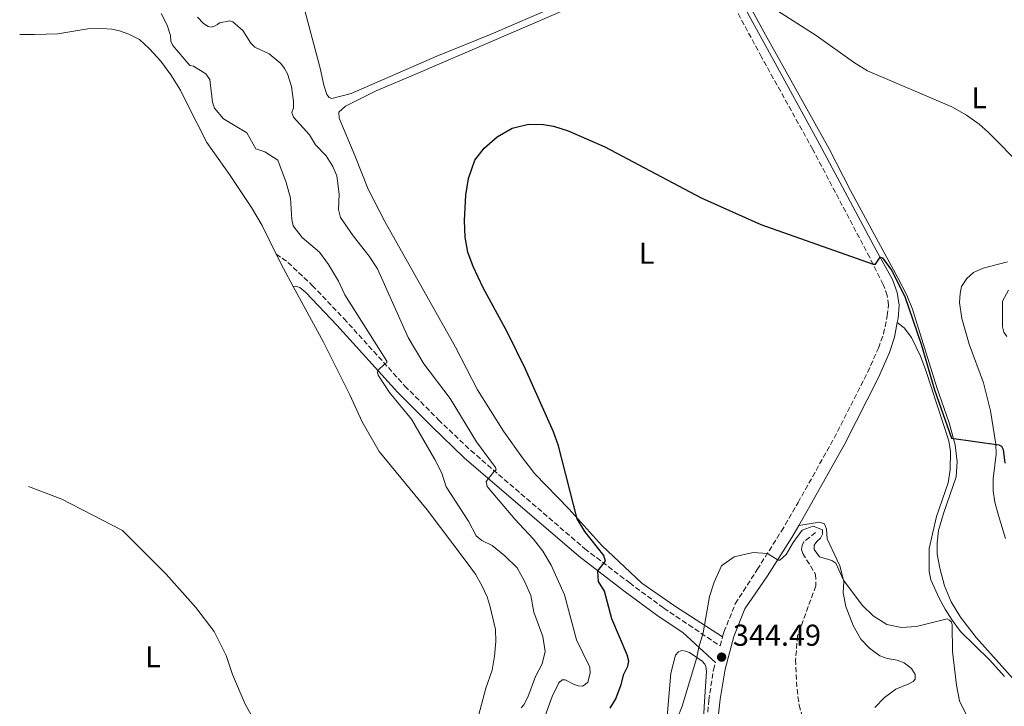
# Model space of a CAD drawing. Units: metres. Extents: x 636261 to 638238, y 4651097 to 4653447.
# Drawn here: x 636290 to 636616, y 4651660 to 4651887 of the extents above; entities that cross this region are included whole.
import ezdxf
from ezdxf.enums import TextEntityAlignment as Align

# ---------------------------------------------------------------- set-up
doc = ezdxf.new("R2010")
doc.units = ezdxf.units.M
doc.header["$MEASUREMENT"] = 0
doc.linetypes.add('DGN Style 3', pattern=[2.435890702152634, 1.739921930109024, -0.6959687720436097])
for name, color, linetype, lineweight in [('Barranco lineal', 142, 'DGN Style 3', 13), ('Camino', 7, 'DGN Style 3', 0), ('Cota de punto acotado terreno', 7, 'Continuous', 0), ('Curva de nivel directora', 30, 'Continuous', 30), ('Curva de nivel intermedia', 30, 'Continuous', 0), ('Etiqueta de uso rústico', 92, 'Continuous', 0), ('Línea de cambio de uso (parcela vista)', 92, 'Continuous', 0), ('Margen derecho', 7, 'Continuous', 0), ('Punto acotado terreno (símbolo)', 7, 'Continuous', 0)]:
    doc.layers.add(name, color=color, linetype=linetype, lineweight=lineweight)
doc.styles.add('Style-Arial', font='arial.ttf')

# ---------------------------------------------------------------- blocks, each defined once
blk = doc.blocks.new('5PATER')
at = {"layer": 'Punto acotado terreno (símbolo)', "linetype": 'Continuous', "lineweight": 0}
h = blk.add_hatch(color=51, dxfattribs=at)
edge = h.paths.add_edge_path()
edge.add_ellipse((0, 0), major_axis=(-0.1095731443231308, -0.1110710700762829), ratio=0.9994222409660317, start_angle=0, end_angle=360)

msp = doc.modelspace()

# ---------------------------------------------------------------- linework, layer by layer
at = {"layer": 'Barranco lineal', "color": 142, "linetype": 'DGN Style 3', "lineweight": 13}
msp.add_polyline3d([(636553.5, 4651717.680000001, 344.429999999993), (636549.6299999999, 4651714.609999999, 343.6199999999953), (636549.0499999998, 4651713.369999999, 343.4100000000035), (636548.8600000005, 4651712.050000001, 343.2400000000052), (636549.2599999999, 4651710.74, 343.1600000000035), (636553.5499999998, 4651703.83, 342.429999999993), (636553.5999999996, 4651700.01, 342.2599999999948), (636547.5700000003, 4651683.439999999, 341.5399999999936), (636546.9100000003, 4651675.58, 341.2899999999936), (636547.3799999999, 4651665.810000001, 341.1199999999953), (636548.0800000001, 4651660.550000001, 341.1199999999953), (636550.2199999997, 4651652.850000001, 340.820000000007)], dxfattribs=at)
at = {"layer": 'Camino', "color": 7, "linetype": 'DGN Style 3', "lineweight": 0}
for points in [[(636522.7499999994, 4651683.140000002, 344.4900000000052), (636523.1899999998, 4651684.73, 344.4799999999961), (636526.9400000004, 4651694.100000001, 344.3999999999942), (636534.2199999981, 4651705.430000001, 344.6900000000024), (636542.1999999977, 4651718.109999999, 345.4299999999931), (636547.73, 4651727.609999999, 345.6999999999971), (636559.659999999, 4651748.920000002, 346.3899999999995), (636570.739999999, 4651770.690000002, 348.0099999999948), (636574.3500000008, 4651778.719999999, 348.4700000000011), (636576.0499999997, 4651783.41, 348.7499999999999), (636577.27, 4651789.460000001, 349.0299999999988), (636577.6900000002, 4651793.039999999, 349.320000000007), (636577.2199999986, 4651796.13, 349.3699999999954), (636575.9400000002, 4651799.81, 349.5299999999988), (636571.4499999996, 4651808.730000001, 350.1399999999995), (636552.6000000003, 4651844.489999999, 352.3099999999977), (636535.6399999999, 4651875.080000003, 353.6300000000047), (636520.3599999979, 4651903.300000001, 354.6000000000059)], [(636374.9400000013, 4651809.88, 364.6600000000034), (636378.8399999996, 4651807.120000001, 364.1100000000007), (636386.8999999973, 4651799.489999998, 363.570000000007), (636397.3700000015, 4651788.510000004, 362.1100000000007), (636417.5700000008, 4651766.180000001, 358.9700000000011), (636428.6599999995, 4651755.020000001, 357.5399999999937), (636439.3700000005, 4651744.82, 356.0000000000001), (636477.1200000005, 4651712.31, 351.1699999999984), (636491.98, 4651700.970000001, 348.3999999999941), (636503.2499999999, 4651692.649999999, 346.7899999999935), (636511.5300000011, 4651687.100000003, 345.4299999999931), (636521.8999999978, 4651680.109999999, 344.6300000000047), (636522.7499999994, 4651683.140000002, 344.4900000000052)], [(636517.6199999996, 4651655.809999999, 343.8399999999966), (636518.1799999987, 4651662.070000002, 344.2299999999959), (636519.6900000017, 4651672.190000002, 344.5599999999977), (636520.3799999979, 4651674.680000001, 344.550000000003)]]:
    msp.add_polyline3d(points, dxfattribs=at)
at = {"layer": 'Curva de nivel directora', "color": 30, "linetype": 'Continuous', "lineweight": 30, "elevation": 350, "flags": 128}
msp.add_lwpolyline([(636485.5099999991, 4651659.490000002), (636487.389999999, 4651662.570000002), (636489.1900000004, 4651667.310000001), (636489.9999999995, 4651670.800000002), (636491.3600000008, 4651673.45), (636491.6799999982, 4651675.109999999), (636491.1500000008, 4651677.190000001), (636486.1100000005, 4651689.100000001), (636483.6499999994, 4651698.29), (636481.6699999992, 4651701.460000002), (636481.4099999998, 4651705.029999999), (636484.0099999993, 4651708.180000001), (636483.4399999994, 4651710.080000001), (636477.1200000005, 4651717.980000002), (636474.5999999992, 4651722.230000001), (636468.3899999999, 4651746.36), (636466.709999999, 4651751.060000001), (636457.48, 4651771.79), (636451.4999999986, 4651783.859999999), (636443.4499999997, 4651798.67), (636440.1300000005, 4651805.76), (636438.4099999993, 4651810.539999999), (636437.4900000007, 4651815.449999999), (636437.2800000006, 4651821.000000002), (636437.7000000008, 4651829.390000001), (636438.5599999991, 4651834.84), (636440.6899999992, 4651840.980000002), (636443.7600000004, 4651844.92), (636448.0799999988, 4651848.690000001), (636453.0399999986, 4651851.51), (636458.459999999, 4651852.810000001), (636463.459999999, 4651852.760000002), (636466.7999999984, 4651852.150000001), (636471.5899999985, 4651850.7), (636483.75, 4651845.36), (636515.5999999992, 4651828.449999999), (636535.4299999997, 4651819.630000002), (636572.6399999987, 4651806.54), (636573.3200000004, 4651806.550000001), (636574.8799999984, 4651808.84), (636575.6899999997, 4651808.600000001), (636578.6600000003, 4651804.539999999), (636583.0799999993, 4651795.82), (636588.4599999993, 4651780.010000001), (636592.8600000005, 4651764.920000001), (636598.5299999989, 4651748.91), (636614.230000001, 4651746.74), (636615.04, 4651746.240000002), (636615.6100000001, 4651745.190000001), (636616.1800000002, 4651740.650000001)], dxfattribs=at)
at = {"layer": 'Curva de nivel intermedia', "color": 30, "linetype": 'Continuous', "lineweight": 0, "flags": 128}
for points, elevation in [([(636540.9200000014, 4651890.359999999), (636553.6799999999, 4651882.270000001), (636566.4200000004, 4651873.15)], 355.0000000000001), ([(636336.8300000017, 4651889.539999999), (636338.8700000001, 4651885.609999999), (636339.9400000006, 4651882.23), (636340.0500000003, 4651880.359999999), (636340.740000001, 4651878.92), (636346.3500000013, 4651872.33), (636347.5899999995, 4651872.050000001), (636351.7000000001, 4651869.51), (636352.9600000007, 4651867.609999999), (636353.9000000017, 4651860.189999999), (636354.5200000008, 4651858.199999999), (636357.5400000005, 4651854.63), (636365.1700000014, 4651849.970000001), (636368.1700000011, 4651844.75), (636371.1500000006, 4651843.720000001), (636375.4800000001, 4651840.98), (636378.2800000008, 4651833.539999999), (636379.6799999999, 4651828.409999999), (636380.0700000012, 4651821.279999998), (636380.600000001, 4651819.210000001), (636383.5400000003, 4651815.34), (636389.26, 4651810.439999999), (636392.2700000008, 4651806.439999999), (636395.5800000011, 4651800.919999998), (636397.7100000011, 4651796.399999999), (636411.5600000004, 4651774.369999999), (636411.5700000017, 4651773.819999999), (636410.9600000014, 4651773.48), (636408.6400000012, 4651771.289999999), (636408.4800000003, 4651770.739999999), (636408.7400000019, 4651769.81), (636412.4700000001, 4651763.989999999), (636419.7700000004, 4651755.210000001), (636427.5000000016, 4651741.890000001), (636429.7300000002, 4651737.33), (636431.2700000004, 4651732.800000002), (636438.5600000013, 4651721.470000002), (636441.1699999998, 4651716.580000001), (636443.0600000008, 4651714.989999999), (636446.4400000004, 4651713.330000001), (636450.6900000017, 4651709.949999999), (636454.7300000007, 4651705.960000001), (636457.2000000007, 4651701.609999999), (636459.2100000001, 4651696.789999999), (636460.2800000006, 4651691.300000001), (636463.2700000014, 4651683.220000001), (636464.0300000012, 4651678.27), (636462.9600000007, 4651674.17), (636460.7600000012, 4651669.98), (636458.26, 4651663.150000001), (636456.8899999999, 4651660.67), (636456.0600000005, 4651659.59)], 359.9999999999999), ([(636348.9200000018, 4651888.300000001), (636350.8600000017, 4651886.199999999), (636352.4000000019, 4651885.240000002), (636353.4300000002, 4651884.960000001), (636354.57, 4651885.31), (636355.4599999995, 4651885.84), (636356.1700000004, 4651886.439999999), (636359.5600000012, 4651887.119999998), (636360.5800000003, 4651886.79), (636363.8500000006, 4651883.859999999), (636366.5000000015, 4651879.65), (636367.8700000015, 4651878.350000001), (636372.6200000013, 4651876.199999999), (636376.4300000002, 4651872.960000001), (636377.74, 4651871.26), (636378.690000002, 4651869.489999999), (636380.0199999998, 4651865.300000001), (636380.6400000011, 4651860.380000001), (636380.620000001, 4651858.249999999), (636380.1300000015, 4651856.680000001), (636380.6600000013, 4651855.15), (636385.9600000009, 4651849.359999999), (636387.9200000011, 4651845.989999998), (636391.4500000004, 4651842.42), (636393.6600000011, 4651838.839999998), (636395.0600000003, 4651835.759999998), (636395.78, 4651829.730000001), (636395.5499999998, 4651824.59), (636396.2200000003, 4651821.970000001), (636400.4000000001, 4651815.839999998), (636405.730000001, 4651809.180000001), (636408.4600000002, 4651804.989999998), (636418.6100000001, 4651782.289999999), (636423.8700000017, 4651773.509999999), (636432.5900000012, 4651762.08), (636441.2800000015, 4651747.689999999), (636447.5900000016, 4651739.16), (636447.7700000004, 4651738.4), (636447.2100000015, 4651738.069999999), (636444.4700000011, 4651734.560000001), (636444.7900000007, 4651732.909999998), (636453.9300000004, 4651722.109999998), (636460.0999999996, 4651715.439999999), (636463.230000001, 4651711.539999999), (636465.9800000003, 4651706.869999999), (636470.3800000015, 4651697.019999999), (636474.36, 4651682.13), (636478.7499999999, 4651673.07), (636478.8600000017, 4651671.079999999), (636478.0900000005, 4651668.140000001), (636477.2900000003, 4651667.319999999), (636476.3200000003, 4651666.84), (636474.9200000011, 4651666.91), (636473.5599999998, 4651667.310000001), (636470.6500000019, 4651668.929999999), (636469.6700000007, 4651668.96), (636468.4900000005, 4651667.930000001), (636466.2999999999, 4651663.430000001), (636463.5900000009, 4651655.8)], 355.0000000000001), ([(636566.4200000004, 4651873.15), (636570.7000000008, 4651870.539999999), (636598.6100000015, 4651858.550000001), (636603.54, 4651855.789999999), (636607.6700000007, 4651852.810000001), (636610.6500000001, 4651850.189999999), (636622.0499999997, 4651838.74)], 355.0000000000001), ([(636617.4000000004, 4651797.92), (636615.4500000014, 4651794.249999999), (636615.3900000011, 4651785.789999999), (636615.8400000003, 4651783.969999999), (636616.8300000004, 4651782.539999999)], 355.0000000000001), ([(636358.3300000017, 4651676.929999999), (636354.4500000015, 4651684.949999998), (636348.3000000003, 4651692.84), (636338.5300000003, 4651703.920000001), (636324.1100000012, 4651718.34), (636304.0100000001, 4651728.77), (636292.9000000014, 4651732.859999999)], 359.9999999999999), ([(636507.7200000001, 4651656.000000001), (636509.3700000019, 4651660.220000001), (636514.2000000001, 4651676.32), (636514.8300000002, 4651679.749999999), (636516.300000001, 4651684.439999999), (636518.400000002, 4651696.539999999), (636519.950000001, 4651701.29), (636522.3800000006, 4651706.659999998), (636526.5500000014, 4651709.600000001), (636532.8200000012, 4651711.08), (636537.5599999998, 4651710.74), (636541.1600000006, 4651708.51), (636541.7100000004, 4651708.519999999), (636543.7700000014, 4651710.409999999), (636546.0500000013, 4651714.390000001), (636549.0300000008, 4651718.409999999), (636552.7300000022, 4651719.830000001), (636555.8500000002, 4651718.560000001), (636555.7899999999, 4651717.109999998), (636555.1200000015, 4651715.789999999), (636553.9100000003, 4651714.67), (636553.0700000019, 4651713.51), (636553.0899999999, 4651712.060000001), (636554.8600000001, 4651709.58), (636558.9600000017, 4651708.4), (636560.2000000001, 4651707.57), (636562.7800000015, 4651701.909999999), (636568.9999999999, 4651693.619999998), (636572.5700000017, 4651690.060000001), (636577.070000001, 4651687.269999999), (636581.9600000017, 4651686.23), (636586.9600000017, 4651686.569999998), (636597.1400000007, 4651689.060000001), (636597.9100000019, 4651688.690000001), (636598.5199999999, 4651688.02), (636598.7800000014, 4651687.13), (636598.900000002, 4651678.25), (636600.1500000015, 4651667.140000001), (636601.2300000011, 4651661.970000001), (636603.4200000016, 4651657.470000002)], 345.0000000000001), ([(636370.1, 4651651.210000001), (636364.6399999994, 4651660.819999999), (636360.4999999999, 4651670.67), (636358.3300000017, 4651676.929999999)], 359.9999999999999)]:
    msp.add_lwpolyline(points, dxfattribs=dict(at, elevation=elevation))
at = {"layer": 'Línea de cambio de uso (parcela vista)', "color": 92, "linetype": 'Continuous', "lineweight": 0, "extrusion": (-0.03447959883920854, -0.01709553330744257, 0.9992591755920089), "elevation": -101102.7335349845, "flags": 128}
msp.add_lwpolyline([(-3884971.515832996, 2634593.500967572), (-3884966.180544812, 2634593.500967572), (-3884959.432924297, 2634593.76080865)], dxfattribs=at)
at = {"layer": 'Línea de cambio de uso (parcela vista)', "color": 92, "linetype": 'Continuous', "lineweight": 0}
for points in [[(636511.9900000002, 4651907.939999999, 354.2899999999936), (636496.6500000004, 4651902.01, 353.5299999999988), (636465.4299999997, 4651888.52, 351.4499999999971), (636446.25, 4651880.199999999, 350.679999999993), (636421.6600000003, 4651869.640000001, 350.8899999999995), (636408.0199999996, 4651863.859999999, 351.5299999999988), (636397.9299999997, 4651858.800000001, 352.4600000000065), (636395.6600000003, 4651856.859999999, 352.8500000000058), (636395.7699999996, 4651854.859999999, 353.1000000000058), (636400.9500000002, 4651842.439999999, 353.1399999999995), (636405.3399999999, 4651831.33, 352.8500000000058), (636410.9600000001, 4651820.609999999, 352.4600000000065), (636434.2699999996, 4651779.07, 351.6999999999971), (636441.6299999999, 4651764.939999999, 351.9100000000035), (636450.2199999997, 4651751.199999999, 352.0800000000018), (636456.54, 4651742.359999999, 352.0399999999936), (636460.5599999997, 4651737.100000001, 351.5299999999988), (636471.8799999999, 4651725.529999999, 350.3000000000029), (636482.7400000002, 4651713.430000001, 349.0200000000041), (636495.9900000002, 4651700.949999999, 347.3699999999953), (636506.79, 4651693.4, 345.8800000000047), (636522.75, 4651683.140000001, 344.4900000000052)], [(636382.7999999998, 4651896.789999999, 349.9600000000065), (636389.5, 4651871.390000001, 352.1699999999983), (636390.7199999997, 4651865.800000001, 352.2899999999936), (636391.7400000002, 4651862.67, 352.3800000000047), (636392.4299999997, 4651861.74, 352.3399999999965), (636393.4100000003, 4651861.41, 352.3399999999965), (636399.7199999997, 4651863.02, 352.25), (636428.1500000004, 4651875.369999999, 350.7599999999948), (636446.1100000005, 4651882.699999999, 350.6399999999995), (636489.1100000005, 4651901.350000001, 352.8500000000058)], [(636623.6399999997, 4651663.970000001, 346.9799999999959), (636606.7400000002, 4651682.949999999, 346.429999999993), (636601.5499999998, 4651689.680000001, 345.9199999999983), (636598.4299999997, 4651694.77, 345.4100000000035), (636596.1900000004, 4651700.050000001, 345.5399999999936), (636594.6299999999, 4651705.9, 345.7899999999936), (636593.7999999998, 4651710.52, 346.1699999999983), (636593.75, 4651714.25, 346.4700000000012), (636594.25, 4651718.34, 346.8500000000058), (636595.8399999999, 4651723.92, 347.6600000000035), (636600.0499999998, 4651736.130000001, 348.9799999999959), (636600.4100000003, 4651741.060000001, 349.3600000000006), (636599.7000000002, 4651746.66, 349.9100000000035), (636597.7400000002, 4651753.939999999, 350.2100000000065), (636593.6399999997, 4651765.65, 350.0800000000018), (636585.5700000003, 4651791.67, 349.7400000000052), (636583.7199999997, 4651796.230000001, 350), (636580.7199999997, 4651801.970000001, 350.5500000000029), (636565.1299999999, 4651830.949999999, 351.820000000007), (636557.9900000002, 4651844.710000001, 353.179999999993), (636536.3700000001, 4651883.380000001, 354.5399999999936), (636528.9699999997, 4651897.130000001, 355.0899999999965)], [(636290.0199999996, 4651882.51, 363.9100000000035), (636294.9100000003, 4651882.529999999, 363.8099999999977), (636302.6799999997, 4651882.76, 363.8099999999977), (636312.5999999996, 4651884.42, 363.9799999999959), (636317.0999999996, 4651884.52, 364.1499999999942), (636320.5, 4651884.310000001, 364.1499999999942), (636323.0599999997, 4651883.789999999, 364.1499999999942), (636326.1299999999, 4651882.680000001, 364.1499999999942), (636329.7199999997, 4651880.859999999, 364.1100000000006), (636332.9900000002, 4651877.850000001, 364.070000000007), (636336.7000000002, 4651873.730000001, 363.9799999999959), (636340.0700000003, 4651869.140000001, 363.6399999999995), (636343.2400000002, 4651864.09, 363.2599999999948), (636345.5099999999, 4651859.609999999, 362.9600000000065), (636351.9600000001, 4651846.83, 363.0500000000029), (636359.4900000002, 4651836.180000001, 364.1999999999971), (636366.8099999997, 4651825.27, 364.7899999999936), (636370.29, 4651819.279999999, 364.6600000000035), (636374.9400000004, 4651809.880000001, 364.6600000000035)], [(636617.0599999997, 4651807.33, 352.6300000000047), (636609.0099999999, 4651805.140000001, 351.820000000007), (636605.8399999999, 4651803.74, 351.3099999999977), (636603.5800000001, 4651801.800000001, 351.1399999999995), (636601.8700000001, 4651799.15, 350.8500000000058), (636601.3499999996, 4651796.850000001, 350.7599999999948), (636601.1699999999, 4651793.869999999, 350.7200000000012), (636601.9600000001, 4651788.49, 350.7599999999948), (636604.4100000003, 4651780.02, 350.9700000000012), (636609.1699999999, 4651767.26, 351.2700000000041), (636611.4100000003, 4651757.980000001, 350.9700000000012), (636613.2100000001, 4651746.92, 350), (636613.3399999999, 4651743.65, 349.7400000000052), (636612.2999999998, 4651735.480000001, 348.0899999999965), (636612.3099999997, 4651731.49, 347.6199999999953), (636612.8700000001, 4651727.76, 347.1100000000006), (636614.0700000003, 4651723.27, 346.6399999999995), (636616.3799999999, 4651715.65, 346.6000000000058)], [(636380.54, 4651799.17, 364.6699999999983), (636390.5800000001, 4651780.720000001, 364.7100000000065), (636399.3499999996, 4651763.289999999, 364.6199999999953), (636403.4600000001, 4651754.300000001, 364.4900000000052), (636409.0700000003, 4651744.51, 364.070000000007), (636424.9100000003, 4651725.220000001, 363.5599999999977), (636437.8300000001, 4651708.060000001, 363.3899999999995), (636440.9000000004, 4651703.930000001, 363.6000000000058), (636443.0800000001, 4651700.180000001, 363.7700000000041), (636444.8200000003, 4651696.380000001, 363.8600000000006), (636445.8399999999, 4651693.08, 363.9400000000023), (636447.5599999997, 4651685.539999999, 363.7299999999959), (636447.6500000004, 4651681.59, 363.6900000000023), (636447.25, 4651676.75, 363.6000000000058), (636446.4100000003, 4651672.060000001, 363.4700000000012), (636444.3200000003, 4651666.17, 363.2200000000012), (636441.4900000002, 4651655.300000001, 362.8800000000047)], [(636580.5899999999, 4651787.220000001, 348.9700000000012), (636582.9100000003, 4651785.460000001, 348.9199999999983), (636585.3300000001, 4651782.27, 348.9199999999983), (636588.2100000001, 4651776.100000001, 348.9700000000012), (636590.0599999997, 4651771.279999999, 348.9700000000012), (636597.6299999999, 4651747.980000001, 349.6499999999942), (636598.1799999997, 4651744.539999999, 349.5200000000041), (636598.1299999999, 4651738.380000001, 348.9700000000012), (636597.3799999999, 4651734.119999999, 348.75), (636593.5700000003, 4651722.939999999, 347.7799999999988), (636591.0800000001, 4651712.42, 347.179999999993), (636591.0899999999, 4651704.730000001, 346.8800000000047), (636591.6399999997, 4651702.060000001, 346.8399999999965), (636594.4400000004, 4651695.939999999, 345.6100000000006), (636596.4800000006, 4651692.27, 345.1399999999995), (636598.7800000003, 4651688.689999999, 344.929999999993), (636601.4600000001, 4651684.939999999, 345.1399999999995), (636611.2300000006, 4651675.390000001, 345.9499999999971), (636616.0999999996, 4651669.970000001, 346.3300000000018)], [(636573.1600000003, 4651659.74, 343.6199999999953), (636576.3099999997, 4651663.09, 343.7100000000065), (636580.0499999998, 4651665.859999999, 343.8300000000018), (636584.4000000004, 4651667.529999999, 343.8800000000047), (636585.7999999998, 4651668.4, 343.8800000000047), (636586.5099999999, 4651669.17, 343.8800000000047), (636586.4900000002, 4651670.699999999, 343.8800000000047), (636585.3200000003, 4651672.640000001, 343.9199999999983), (636582.8300000001, 4651674.560000001, 344), (636580.5599999997, 4651675.380000001, 344.3000000000029), (636577.2000000002, 4651675.930000001, 344.429999999993), (636574.8499999996, 4651676.880000001, 344.4700000000012), (636571.3799999999, 4651679.34, 344.6399999999995), (636568.4900000002, 4651682.32, 344.8099999999977), (636566.0099999999, 4651686.92, 344.8099999999977), (636563.5899999999, 4651693.17, 344.8500000000058), (636562.6900000004, 4651697.75, 344.8999999999942), (636562.8899999997, 4651701.449999999, 344.9799999999959), (636561.5899999999, 4651706.66, 345.1900000000023), (636557.3600000005, 4651715.560000001, 345.4100000000035), (636557.0999999996, 4651718.83, 345.4100000000035), (636556.4400000004, 4651720.52, 345.4100000000035), (636554.8200000003, 4651721.050000001, 345.4100000000035), (636547.9299999997, 4651720.029999999, 345.5399999999936)], [(636503.9400000004, 4651651.529999999, 345.2599999999948), (636505.5499999998, 4651671.140000001, 345.8500000000058), (636507.1799999997, 4651677.060000001, 345.6399999999995), (636508.0999999996, 4651678.180000001, 345.5500000000029), (636509.2800000003, 4651678.58, 345.5099999999948), (636510.4699999997, 4651678.42, 345.2599999999948), (636511.7999999998, 4651678.01, 345.1699999999983), (636515.9500000002, 4651675.09, 344.8699999999953), (636516.8600000005, 4651674.09, 344.9199999999983), (636517.2100000001, 4651673.289999999, 344.9199999999983), (636517.4000000004, 4651671.67, 344.9600000000065), (636516.7199999997, 4651661.77, 344.9199999999983), (636516.1100000005, 4651650.199999999, 344.2799999999988)]]:
    msp.add_polyline3d(points, dxfattribs=at)
at = {"layer": 'Margen derecho', "color": 7, "linetype": 'Continuous', "lineweight": 0}
for points in [[(636580.5899999993, 4651787.219999999, 348.9700000000012), (636580.8500000008, 4651788.480000002, 349.0299999999988), (636581.2199999974, 4651792.95, 349.320000000007), (636580.5699999991, 4651797.190000002, 349.3699999999954), (636578.9400000019, 4651801.460000002, 349.5299999999988), (636573.629999999, 4651811.120000003, 350.1399999999995), (636554.6900000002, 4651846.470000001, 352.3099999999977), (636538.2399999971, 4651876.460000001, 353.6300000000047), (636522.3099999991, 4651905.770000001, 354.6000000000059)], [(636380.5399999983, 4651799.170000004, 364.6699999999984), (636381.3399999985, 4651799.230000001, 364.5), (636382.7499999988, 4651798.780000002, 363.9100000000034), (636384.7299999993, 4651797.15, 363.570000000007), (636395.0300000012, 4651786.340000001, 362.1100000000007), (636415.260000002, 4651763.980000002, 358.9700000000011), (636426.420000002, 4651752.739999999, 357.5399999999937), (636437.2299999992, 4651742.45, 356.0000000000001), (636475.1099999989, 4651709.830000003, 351.1699999999984), (636490.0699999989, 4651698.420000002, 348.3999999999941), (636501.4100000003, 4651690.04, 346.7899999999935), (636509.5500000007, 4651684.580000003, 345.4299999999931), (636520.3799999979, 4651674.680000001, 344.550000000003)], [(636547.9299999988, 4651720.030000002, 345.5399999999936), (636551.19, 4651725.640000002, 345.6999999999971), (636563.1700000005, 4651747.050000001, 346.3899999999995), (636574.3299999986, 4651768.969999999, 348.0099999999948), (636578.0399999989, 4651777.230000001, 348.4700000000011), (636579.609999998, 4651782.390000002, 348.7499999999999), (636580.5899999993, 4651787.219999999, 348.9700000000012)], [(636512.100000001, 4651489.859999999, 337.2400000000054), (636513.44, 4651490.49, 337.4299999999931), (636519.7099999996, 4651494.660000001, 338.2400000000052), (636525.91, 4651499.27, 338.75), (636529.0899999985, 4651502.739999998, 339.4700000000011), (636531.3799999994, 4651506.170000002, 340.1499999999942), (636532.7499999997, 4651510.170000004, 340.4900000000054), (636533.170000002, 4651513.620000003, 340.7400000000054), (636532.2800000003, 4651519.84, 341.2100000000065), (636529.3299999976, 4651526.710000001, 341.7200000000012), (636526.7699999984, 4651535.870000001, 341.8300000000018), (636524.4200000013, 4651546.380000001, 342.0599999999976), (636520.0899999996, 4651565.609999999, 342.3099999999978), (636519.8799999994, 4651571.590000001, 342.3099999999978), (636520.1299999976, 4651595.09, 342.6100000000007), (636520.6700000007, 4651632.350000002, 342.8399999999966), (636521.1700000014, 4651655.550000002, 343.8399999999966), (636521.8900000012, 4651662.520000001, 344.2299999999959), (636523.5899999999, 4651672.489999999, 344.5599999999977), (636526.4599999998, 4651683.27, 344.4799999999961), (636530.1400000012, 4651692.420000004, 344.3999999999942), (636537.5799999976, 4651703.29, 344.6900000000024), (636545.6099999987, 4651716.050000001, 345.4299999999931), (636547.9299999988, 4651720.030000002, 345.5399999999936)]]:
    msp.add_polyline3d(points, dxfattribs=at)

# ---------------------------------------------------------------- block references
at = {"layer": 'Punto acotado terreno (símbolo)', "color": 7, "linetype": 'Continuous', "lineweight": 0, "xscale": 10, "yscale": 10, "zscale": 10}
msp.add_blockref('5PATER', (636522.4099999998, 4651676.430000001, 344.4900000000052), dxfattribs=at)

# ---------------------------------------------------------------- texts
at = {"layer": 'Cota de punto acotado terreno', "color": 7, "linetype": 'Continuous', "lineweight": 0, "style": 'Style-Arial'}
msp.add_text('344.49', height=7.000000000000002, dxfattribs=at).set_placement((636526.1600000008, 4651680.180000001, 344.4900000000052))
at = {"layer": 'Etiqueta de uso rústico', "color": 92, "linetype": 'Continuous', "lineweight": 0, "style": 'Style-Arial'}
for p in [(636607.6814203789, 4651861.610009999, 355.7799999999988), (636497.6014203808, 4651810.140009999, 348.9700000000012), (636334.1614203799, 4651676.540009998, 359.4199999999983)]:
    msp.add_text('L', height=7.000000000000002, dxfattribs=at).set_placement(p, align=Align.MIDDLE_CENTER)

doc.saveas('drawing.dxf')
